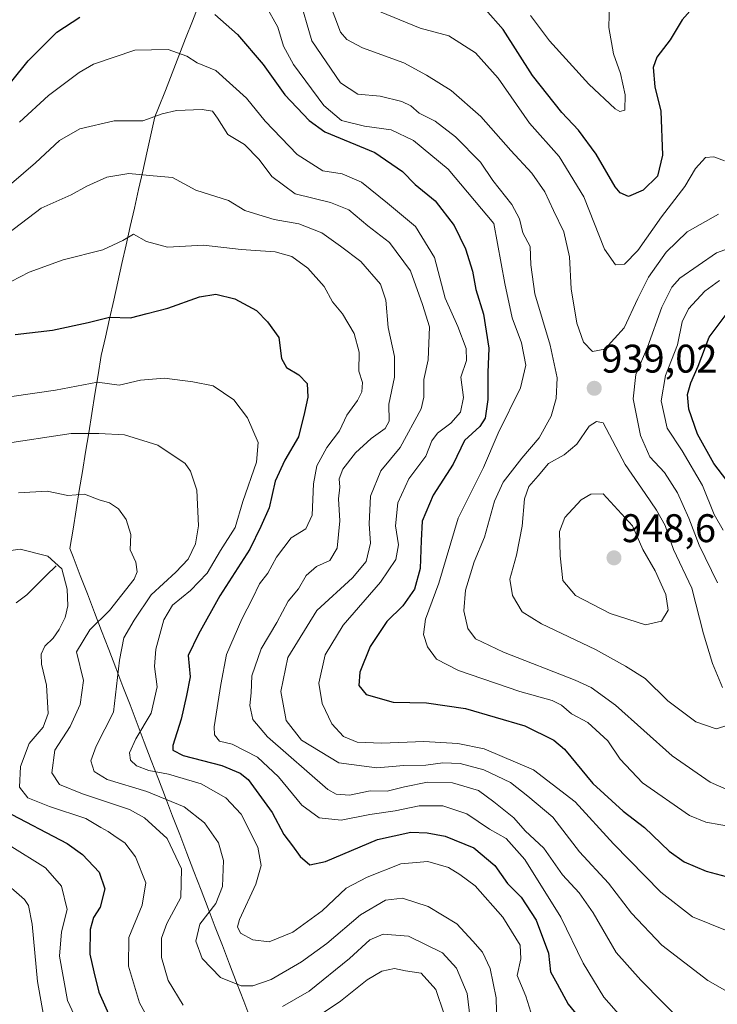
# Model space of a CAD drawing. Units: metres. Extents: x 651642 to 655101, y 4737040 to 4739429.
# Drawn here: x 652474 to 652649, y 4737799 to 4738046 of the extents above; entities that cross this region are included whole.
import ezdxf
from ezdxf.enums import TextEntityAlignment as Align

# ---------------------------------------------------------------- set-up
doc = ezdxf.new("R2010")
doc.units = ezdxf.units.M
doc.header["$MEASUREMENT"] = 0
for name, color, linetype, lineweight in [('Carátula', 7, 'Continuous', 5), ('Corriente natural lineal', 142, 'Continuous', 13), ('Curva de nivel maestra', 36, 'Continuous', 30), ('Curva de nivel normal', 36, 'Continuous', 0), ('Entidad de ámbito territorial', 19, 'Continuous', 0), ('Entidad de ámbito territorial CxS', 92, 'Continuous', 0), ('Municipio', 9, 'Continuous', 13), ('Municipio CxS', 142, 'Continuous', 0), ('Punto de cota en terreno', 7, 'Continuous', 0), ('Rótulo de punto de cota en terreno', 19, 'Continuous', 0)]:
    doc.layers.add(name, color=color, linetype=linetype, lineweight=lineweight)
doc.styles.add('Arial', font='txt', dxfattribs={"height": 0.2})

# ---------------------------------------------------------------- blocks, each defined once
blk = doc.blocks.new('*U182')
at = {"layer": 'Curva de nivel normal', "color": 36, "linetype": 'Continuous', "lineweight": 0}
blk.add_polyline3d([(652473.86, 4738020.27, 920), (652481.08, 4738027, 920), (652488.84, 4738032.75, 920), (652492.43, 4738034.79, 920), (652502.77, 4738038.32, 920), (652511.11, 4738038.51, 920), (652515.79, 4738036.85, 920), (652518.43, 4738035.12, 920), (652523.09, 4738033.2, 920), (652530.76, 4738026.26, 920), (652535.44, 4738020.49, 920), (652543.5, 4738012.14, 920), (652549.91, 4738008.06, 920), (652554.8, 4738007.31, 920), (652559.64, 4738005.22, 920), (652566.21, 4737999.99, 920), (652573.2, 4737994.12, 920), (652577.93, 4737986.34, 920), (652580.68, 4737976.11, 920), (652583.83, 4737968.99, 920), (652585.88, 4737963.52, 920), (652585.96, 4737960.46, 920), (652584.6, 4737956.34, 920), (652585.28, 4737951.22, 920), (652584.49, 4737947.56, 920), (652582.1, 4737944.78, 920), (652578.69, 4737942.24, 920), (652577.32, 4737940.35, 920), (652575.81, 4737936.5, 920), (652571.56, 4737930.83, 920), (652568.73, 4737924.83, 920), (652568.14, 4737919.02, 920), (652568.9, 4737914.28, 920), (652568.24, 4737910.63, 920), (652564.4, 4737904.92, 920), (652555.06, 4737894.15, 920), (652550.57, 4737886.68, 920), (652548.98, 4737879.55, 920), (652549.75, 4737874.51, 920), (652552.19, 4737869.37, 920), (652555.17, 4737866.22, 920), (652558.52, 4737864.79, 920), (652564.72, 4737864.49, 920), (652575.33, 4737864.92, 920), (652583.86, 4737864.42, 920), (652590.46, 4737863.15, 920), (652602.8, 4737857.88, 920), (652607.46, 4737854.21, 920), (652613.3, 4737849.86, 920), (652622.85, 4737839.28, 920), (652634.74, 4737827.18, 920), (652642.71, 4737820.98, 920), (652651.4, 4737817.48, 920)], dxfattribs=at)
blk = doc.blocks.new('*U184')
at = {"layer": 'Curva de nivel normal', "color": 36, "linetype": 'Continuous', "lineweight": 0}
blk.add_polyline3d([(652650.76, 4738010.57, 945), (652648.08, 4738011.62, 945), (652645.94, 4738011.37, 945), (652643.44, 4738008.66, 945), (652640.8, 4738004.16, 945), (652634.93, 4737996.5, 945), (652628.96, 4737988.06, 945), (652625.61, 4737984.64, 945), (652623.41, 4737984.48, 945), (652620.63, 4737988.46, 945), (652615.45, 4738001.56, 945), (652609.21, 4738011.7, 945), (652601.82, 4738020.05, 945), (652593.9, 4738031.29, 945), (652588.28, 4738037.67, 945), (652581.54, 4738041.95, 945), (652574.38, 4738043.83, 945), (652562.73, 4738048.65, 945)], dxfattribs=at)
blk = doc.blocks.new('*U189')
at = {"layer": 'Curva de nivel normal', "color": 36, "linetype": 'Continuous', "lineweight": 0}
blk.add_polyline3d([(652649.24, 4737997.17, 940), (652641.39, 4737992.81, 940), (652636.1, 4737987.65, 940), (652631.68, 4737981.37, 940), (652628.96, 4737976.07, 940), (652625.59, 4737968.71, 940), (652620.67, 4737963.37, 940), (652617.62, 4737962.76, 940), (652615.39, 4737965.08, 940), (652613.72, 4737969.83, 940), (652612.25, 4737978.5, 940), (652611.85, 4737986.52, 940), (652610.44, 4737992.74, 940), (652607.79, 4737998.12, 940), (652605.61, 4738002.83, 940), (652602.36, 4738007.47, 940), (652597.08, 4738013.14, 940), (652589.6, 4738021.66, 940), (652582.16, 4738028.22, 940), (652575.97, 4738032.04, 940), (652570.31, 4738035.15, 940), (652559.92, 4738038.88, 940), (652555.94, 4738041, 940), (652554.36, 4738042.82, 940), (652550.38, 4738053.52, 940)], dxfattribs=at)
blk = doc.blocks.new('*U191')
at = {"layer": 'Curva de nivel normal', "color": 36, "linetype": 'Continuous', "lineweight": 0}
blk.add_polyline3d([(652621.84, 4738050.36, 955), (652621.72, 4738043.99, 955), (652622.92, 4738037.38, 955), (652624.66, 4738032.49, 955), (652625.8, 4738027.11, 955), (652625.71, 4738023.3, 955), (652624.43, 4738022.94, 955), (652623.26, 4738023.61, 955), (652616.72, 4738029.78, 955), (652606.86, 4738040.68, 955), (652602.06, 4738047.06, 955)], dxfattribs=at)
blk = doc.blocks.new('*U193')
at = {"layer": 'Curva de nivel normal', "color": 36, "linetype": 'Continuous', "lineweight": 0}
blk.add_polyline3d([(652468.1, 4738001.83, 915), (652477.86, 4738010.05, 915), (652483.9, 4738015.69, 915), (652488.93, 4738018.63, 915), (652497.56, 4738020.61, 915), (652504.79, 4738020.58, 915), (652509.61, 4738022.35, 915), (652513.22, 4738023.23, 915), (652519.64, 4738023.45, 915), (652522.29, 4738023.02, 915), (652523.53, 4738021.26, 915), (652526.1, 4738017.17, 915), (652530.26, 4738014.66, 915), (652533.96, 4738010.94, 915), (652537.12, 4738006.66, 915), (652543.04, 4738002.3, 915), (652551.86, 4738000.1, 915), (652556.46, 4737998.27, 915), (652561.23, 4737994.24, 915), (652566.68, 4737990.09, 915), (652571.97, 4737982.96, 915), (652574.95, 4737974.51, 915), (652576.67, 4737968.98, 915), (652576.41, 4737960.63, 915), (652575.31, 4737955.7, 915), (652575.28, 4737951.3, 915), (652574.58, 4737948.37, 915), (652569.39, 4737938.7, 915), (652564.48, 4737932.83, 915), (652561.92, 4737926.5, 915), (652561.55, 4737919.5, 915), (652561.88, 4737914.65, 915), (652560.83, 4737910.1, 915), (652557.37, 4737905.98, 915), (652548.46, 4737897.84, 915), (652541.2, 4737885.99, 915), (652539.38, 4737877.46, 915), (652540.77, 4737870.18, 915), (652544.63, 4737865.3, 915), (652553.95, 4737859.59, 915), (652563.47, 4737858.35, 915), (652570.28, 4737858.92, 915), (652575.78, 4737859.03, 915), (652580.08, 4737859.64, 915), (652584.42, 4737859.47, 915), (652590.38, 4737857.88, 915), (652597.03, 4737854.68, 915), (652601.4, 4737851.21, 915), (652607.62, 4737845.94, 915), (652614.38, 4737837.28, 915), (652621.6, 4737829.46, 915), (652627.39, 4737821.92, 915), (652634.98, 4737813.89, 915), (652646.56, 4737805.02, 915), (652653.15, 4737801.21, 915)], dxfattribs=at)
blk = doc.blocks.new('*U197')
at = {"layer": 'Curva de nivel normal', "color": 36, "linetype": 'Continuous', "lineweight": 0}
for points in [[(652654.96, 4737989.72, 935), (652648.74, 4737987.5, 935), (652639.54, 4737981.16, 935), (652637.53, 4737978.92, 935), (652635, 4737973.84, 935), (652631.43, 4737963.83, 935), (652628.51, 4737957.03, 935), (652627.84, 4737950.91, 935), (652629.64, 4737941.71, 935), (652631.97, 4737936.38, 935), (652635.66, 4737932.4, 935), (652638.9, 4737927.32, 935), (652641.8, 4737920.96, 935), (652644.35, 4737914.16, 935), (652648.99, 4737904.75, 935)], [(652651.34, 4737852.91, 935), (652647.18, 4737854.74, 935), (652637.64, 4737861.32, 935), (652623.4, 4737874.03, 935), (652617.3, 4737878.51, 935), (652613.28, 4737880.36, 935), (652595.29, 4737887.37, 935), (652588.28, 4737890.66, 935), (652586.33, 4737893.3, 935), (652585.34, 4737897.72, 935), (652585.77, 4737902.88, 935), (652587.91, 4737910.05, 935), (652590.5, 4737916.16, 935), (652593.04, 4737925.22, 935), (652595.17, 4737929.99, 935), (652599.88, 4737936.04, 935), (652604.27, 4737941.12, 935), (652607.22, 4737946.5, 935), (652608.51, 4737950.98, 935), (652608.74, 4737956.12, 935), (652607.02, 4737964.35, 935), (652603.12, 4737977.26, 935), (652602.1, 4737984.5, 935), (652602, 4737989.08, 935), (652600.1, 4737992.51, 935), (652599.32, 4737996.02, 935), (652597.4, 4737999.66, 935), (652592.62, 4738005.65, 935), (652589.51, 4738010.24, 935), (652583.24, 4738016.63, 935), (652578.1, 4738020.49, 935), (652574.11, 4738022.51, 935), (652571.99, 4738024.38, 935), (652569.75, 4738025.48, 935), (652564.32, 4738026.76, 935), (652558.71, 4738027.26, 935), (652554.38, 4738030.15, 935), (652547.22, 4738040.7, 935), (652543.94, 4738051.98, 935)]]:
    blk.add_polyline3d(points, dxfattribs=at)
blk = doc.blocks.new('*U201')
at = {"layer": 'Curva de nivel normal', "color": 36, "linetype": 'Continuous', "lineweight": 0}
blk.add_polyline3d([(652471.89, 4737951.5, 895), (652482.88, 4737953.02, 895), (652493.42, 4737955.07, 895), (652498.8, 4737954.35, 895), (652504.18, 4737955.53, 895), (652510.19, 4737956.08, 895), (652517.36, 4737955.14, 895), (652522.42, 4737954.14, 895), (652527.58, 4737950.65, 895), (652531.08, 4737946.14, 895), (652533.68, 4737939.93, 895), (652533.3, 4737935.04, 895), (652529.87, 4737925.17, 895), (652527.97, 4737918.66, 895), (652524.27, 4737912.83, 895), (652520.94, 4737907.16, 895), (652516.76, 4737902.83, 895), (652512.19, 4737899.16, 895), (652510.08, 4737895.5, 895), (652508.03, 4737888.07, 895), (652507.73, 4737883.77, 895), (652508.37, 4737878.63, 895), (652506.83, 4737872.07, 895), (652503.05, 4737865.58, 895), (652501.46, 4737862.14, 895), (652501.65, 4737860.25, 895), (652503.2, 4737858.84, 895), (652506.27, 4737857.64, 895), (652511.25, 4737856.72, 895), (652519.44, 4737854.34, 895), (652525.63, 4737850.79, 895), (652529.42, 4737846.75, 895), (652533.66, 4737838.41, 895), (652534.46, 4737833.86, 895), (652533.15, 4737829.15, 895), (652529.04, 4737820.31, 895), (652528.54, 4737818.51, 895), (652529.25, 4737816.84, 895), (652532.37, 4737815.2, 895), (652536.46, 4737814.68, 895), (652542.42, 4737817.14, 895), (652549.76, 4737822.5, 895), (652555.76, 4737828.18, 895), (652561.09, 4737830.91, 895), (652569.48, 4737834.27, 895), (652576.33, 4737834.85, 895), (652581.48, 4737833.31, 895), (652584.29, 4737831.6, 895), (652588.2, 4737828.73, 895), (652595.15, 4737820.9, 895), (652599.46, 4737813.89, 895), (652599.64, 4737810.47, 895), (652598.71, 4737806.25, 895), (652600.92, 4737801.11, 895), (652602.11, 4737797.04, 895)], dxfattribs=at)
blk = doc.blocks.new('*U206')
at = {"layer": 'Curva de nivel normal', "color": 36, "linetype": 'Continuous', "lineweight": 0}
blk.add_polyline3d([(652469.12, 4737939.52, 890), (652486.76, 4737942.21, 890), (652493.75, 4737942.16, 890), (652500.14, 4737941.86, 890), (652508.51, 4737939.24, 890), (652515.36, 4737934.65, 890), (652516.77, 4737932.77, 890), (652518.35, 4737927.97, 890), (652518.75, 4737919.01, 890), (652518.02, 4737914.54, 890), (652516.12, 4737910.68, 890), (652513.1, 4737907.39, 890), (652506.83, 4737901.77, 890), (652502.64, 4737895.35, 890), (652500.05, 4737890.96, 890), (652498.93, 4737885.34, 890), (652497.43, 4737872.31, 890), (652493.04, 4737863.78, 890), (652491.71, 4737860.13, 890), (652492.53, 4737857.42, 890), (652495.82, 4737855.45, 890), (652505.76, 4737852.44, 890), (652515.12, 4737848.56, 890), (652520.22, 4737844.57, 890), (652523.76, 4737839.51, 890), (652525, 4737835.08, 890), (652524.78, 4737828.58, 890), (652523.08, 4737824.31, 890), (652519.09, 4737819.17, 890), (652518.11, 4737814.84, 890), (652519.65, 4737810.55, 890), (652524.24, 4737805.76, 890), (652529.42, 4737803.69, 890), (652532.42, 4737803.64, 890), (652536.97, 4737805.3, 890), (652544.6, 4737809.72, 890), (652550.97, 4737814.32, 890), (652559.42, 4737821.48, 890), (652565.63, 4737825.19, 890), (652569.92, 4737825.68, 890), (652576.35, 4737823.58, 890), (652583.58, 4737819.2, 890), (652587.57, 4737814.91, 890), (652590, 4737812.15, 890), (652591.94, 4737808.06, 890), (652593.47, 4737800.69, 890), (652593.61, 4737793.71, 890)], dxfattribs=at)
blk = doc.blocks.new('*U209')
at = {"layer": 'Curva de nivel normal', "color": 36, "linetype": 'Continuous', "lineweight": 0}
blk.add_polyline3d([(652469.12, 4737830.49, 865), (652475.09, 4737825.31, 865), (652476.09, 4737823.83, 865), (652477.03, 4737819.1, 865), (652478.32, 4737804.73, 865), (652480.24, 4737793.99, 865)], dxfattribs=at)
blk = doc.blocks.new('*U214')
at = {"layer": 'Curva de nivel normal', "color": 36, "linetype": 'Continuous', "lineweight": 0}
blk.add_polyline3d([(652471.25, 4737838.93, 870), (652480.33, 4737833.26, 870), (652484.39, 4737828.67, 870), (652485.81, 4737822.84, 870), (652484.37, 4737817.19, 870), (652483.85, 4737811.14, 870), (652485.88, 4737800.03, 870), (652490.32, 4737790.47, 870)], dxfattribs=at)
blk = doc.blocks.new('*U219')
at = {"layer": 'Curva de nivel normal', "color": 36, "linetype": 'Continuous', "lineweight": 0}
for points in [[(652473.62, 4737927.35, 885), (652480.76, 4737927.7, 885), (652485.99, 4737926.67, 885), (652490.1, 4737926.95, 885), (652493.81, 4737925.59, 885), (652496.38, 4737924.84, 885), (652498.67, 4737923.32, 885), (652500.58, 4737920.61, 885), (652501.78, 4737916.83, 885), (652501.61, 4737913.01, 885), (652502.98, 4737909.89, 885), (652503.36, 4737907.51, 885), (652502.63, 4737905.63, 885), (652496.4, 4737897.8, 885), (652491.44, 4737892.94, 885), (652488.1, 4737887.45, 885), (652489.88, 4737880.28, 885), (652489.02, 4737874.26, 885), (652486.57, 4737868.69, 885), (652482.68, 4737862.76, 885), (652481.97, 4737857.08, 885), (652483.87, 4737854.14, 885), (652489.64, 4737851.82, 885), (652501.43, 4737847.93, 885), (652505.19, 4737845.79, 885), (652510.9, 4737840.66, 885), (652514.48, 4737832.98, 885), (652514.28, 4737825.84, 885), (652510.82, 4737819.34, 885), (652509.46, 4737815.63, 885), (652509.45, 4737810.8, 885), (652511.15, 4737805.04, 885), (652514.94, 4737798.82, 885)], [(652539.84, 4737798.48, 885), (652546.52, 4737802.3, 885), (652556.62, 4737810.52, 885), (652561.76, 4737815.24, 885), (652565.12, 4737816.64, 885), (652571.43, 4737816.12, 885), (652580.01, 4737811.96, 885), (652583.49, 4737808.11, 885), (652586.13, 4737801.76, 885), (652587.34, 4737791.97, 885)]]:
    blk.add_polyline3d(points, dxfattribs=at)
blk = doc.blocks.new('*U220')
at = {"layer": 'Curva de nivel normal', "color": 36, "linetype": 'Continuous', "lineweight": 0}
blk.add_polyline3d([(652469.06, 4737990.97, 910), (652479.29, 4737998.7, 910), (652486.81, 4738002.06, 910), (652490.73, 4738004.24, 910), (652495.77, 4738006.51, 910), (652501.27, 4738007.36, 910), (652507.35, 4738006.82, 910), (652512.22, 4738006.41, 910), (652518.06, 4738003.23, 910), (652526.26, 4738000.63, 910), (652530.34, 4737998.08, 910), (652533.92, 4737997, 910), (652537.74, 4737995.89, 910), (652543.9, 4737994.76, 910), (652549.73, 4737992.5, 910), (652554.4, 4737989.14, 910), (652559.49, 4737985.36, 910), (652564.39, 4737979.66, 910), (652565.77, 4737975.66, 910), (652566.34, 4737968.79, 910), (652567.94, 4737961.54, 910), (652567.94, 4737956.32, 910), (652566.52, 4737949.54, 910), (652566.57, 4737945.3, 910), (652565.55, 4737943.44, 910), (652562.09, 4737940.98, 910), (652558.15, 4737937.32, 910), (652554.96, 4737933.27, 910), (652554.06, 4737930.83, 910), (652554.17, 4737928.74, 910), (652553.86, 4737925.8, 910), (652554.23, 4737920.32, 910), (652553.51, 4737913.4, 910), (652551.68, 4737910.36, 910), (652548.33, 4737908.85, 910), (652545.73, 4737906.55, 910), (652543.85, 4737903.25, 910), (652541.27, 4737900.18, 910), (652538.41, 4737894.76, 910), (652534.47, 4737888.23, 910), (652532.15, 4737881.45, 910), (652531.96, 4737877.12, 910), (652531.6, 4737874.01, 910), (652532.38, 4737870.46, 910), (652536.09, 4737866.12, 910), (652551.2, 4737852.88, 910), (652553.28, 4737851.75, 910), (652556.65, 4737851.51, 910), (652561.81, 4737852.54, 910), (652566.09, 4737852.48, 910), (652570.45, 4737853.62, 910), (652576.23, 4737854.78, 910), (652582.49, 4737854.57, 910), (652588.98, 4737852.63, 910), (652592.83, 4737849.84, 910), (652597.84, 4737845.82, 910), (652600.75, 4737842.58, 910), (652605.4, 4737838.17, 910), (652610.12, 4737831.51, 910), (652614.26, 4737826.99, 910), (652617.76, 4737822.01, 910), (652623.59, 4737812, 910), (652629.75, 4737805.08, 910), (652640.81, 4737793.91, 910)], dxfattribs=at)
blk = doc.blocks.new('*U223')
at = {"layer": 'Curva de nivel normal', "color": 36, "linetype": 'Continuous', "lineweight": 0}
for points in [[(652535.52, 4738049.59, 930), (652538.69, 4738044.08, 930), (652540.07, 4738039.31, 930), (652542.61, 4738034.72, 930), (652550.21, 4738024.43, 930), (652554.66, 4738020.68, 930), (652560.37, 4738019.27, 930), (652567.13, 4738018.32, 930), (652572.7, 4738015.71, 930), (652581.37, 4738008.46, 930), (652592.82, 4737994.83, 930), (652595.6, 4737979.83, 930), (652597.46, 4737971.18, 930), (652599.82, 4737964.9, 930), (652600.85, 4737959.3, 930), (652599.51, 4737953.64, 930), (652593.92, 4737942.28, 930), (652590.24, 4737933.7, 930), (652583.94, 4737920.99, 930), (652579.08, 4737904.7, 930), (652575.7, 4737895.66, 930), (652575.21, 4737891.8, 930), (652576.25, 4737888.66, 930), (652578.5, 4737885.58, 930), (652583.98, 4737882.73, 930), (652599.38, 4737877.47, 930), (652607.47, 4737875.22, 930), (652609.87, 4737874.09, 930), (652612.36, 4737871.92, 930), (652616.44, 4737869.7, 930), (652621.49, 4737865.14, 930), (652624.54, 4737860.54, 930), (652630.19, 4737854.59, 930), (652641.96, 4737846.38, 930), (652646.09, 4737844.71, 930), (652653.6, 4737843.36, 930)], [(652650.36, 4737917.95, 930), (652648.14, 4737921.9, 930), (652645.19, 4737929.18, 930), (652640.09, 4737937.83, 930), (652636.32, 4737943.5, 930), (652634.85, 4737950.4, 930), (652635.97, 4737956.76, 930), (652638.91, 4737964.4, 930), (652640.13, 4737970.16, 930), (652641.68, 4737973.44, 930), (652645.83, 4737977.92, 930), (652649.49, 4737980.56, 930)]]:
    blk.add_polyline3d(points, dxfattribs=at)
blk = doc.blocks.new('*U227')
at = {"layer": 'Curva de nivel normal', "color": 36, "linetype": 'Continuous', "lineweight": 0}
blk.add_polyline3d([(652469.46, 4737979.17, 905), (652476.28, 4737982.68, 905), (652484.77, 4737985.74, 905), (652494.77, 4737988.29, 905), (652499.8, 4737990.61, 905), (652502.46, 4737992.15, 905), (652505.71, 4737990.36, 905), (652510.99, 4737988.94, 905), (652519.97, 4737989.41, 905), (652529.45, 4737988.38, 905), (652537.96, 4737987.72, 905), (652542.16, 4737986.55, 905), (652546.19, 4737983.68, 905), (652550.26, 4737979.05, 905), (652552.33, 4737975.18, 905), (652554.84, 4737972.19, 905), (652557.82, 4737967.25, 905), (652559.04, 4737962.6, 905), (652558.98, 4737957.84, 905), (652559.87, 4737954.95, 905), (652559.76, 4737952.67, 905), (652558.61, 4737950.45, 905), (652555.97, 4737946.83, 905), (652554.12, 4737942.83, 905), (652550.94, 4737938.65, 905), (652548.42, 4737934.1, 905), (652547.58, 4737929.56, 905), (652547.31, 4737921.71, 905), (652545.66, 4737918.3, 905), (652542.01, 4737916.05, 905), (652538.34, 4737911.16, 905), (652536.15, 4737907.16, 905), (652534.07, 4737904.5, 905), (652532.33, 4737900.83, 905), (652529.58, 4737895.64, 905), (652525.76, 4737886.73, 905), (652524.34, 4737879.27, 905), (652522.69, 4737868.65, 905), (652522.79, 4737866.58, 905), (652523.98, 4737865.06, 905), (652527.2, 4737864.31, 905), (652533.51, 4737861.01, 905), (652538.82, 4737856.05, 905), (652544.64, 4737849, 905), (652549.05, 4737845.78, 905), (652554.54, 4737845.23, 905), (652561.76, 4737846.64, 905), (652568.09, 4737847.54, 905), (652574.09, 4737848.82, 905), (652580.09, 4737848.84, 905), (652586.09, 4737846.8, 905), (652591.75, 4737842.96, 905), (652595.92, 4737840.6, 905), (652600.62, 4737835.37, 905), (652609.68, 4737820.92, 905), (652615.23, 4737809.32, 905), (652620.48, 4737800.84, 905), (652627.94, 4737792.38, 905)], dxfattribs=at)
blk = doc.blocks.new('*U235')
at = {"layer": 'Curva de nivel maestra', "color": 36, "linetype": 'Continuous', "lineweight": 30}
for points in [[(652471.88, 4738030.58, 925), (652476.01, 4738035.62, 925), (652483.16, 4738042.84, 925), (652489, 4738046.58, 925)], [(652522.87, 4738047.27, 925), (652528.5, 4738042.23, 925), (652535.01, 4738034.74, 925), (652540.37, 4738027.1, 925), (652546.48, 4738020.66, 925), (652550.42, 4738017.82, 925), (652562.97, 4738012.7, 925), (652569.92, 4738007.93, 925), (652573.13, 4738004.62, 925), (652578.17, 4738000.51, 925), (652582.91, 4737994.32, 925), (652585.76, 4737988.5, 925), (652587.48, 4737982.88, 925), (652588.3, 4737978.32, 925), (652590.23, 4737972.11, 925), (652591.57, 4737963.59, 925), (652591.38, 4737957.45, 925), (652591.35, 4737950.76, 925), (652590.68, 4737946.01, 925), (652589.31, 4737943.92, 925), (652585.5, 4737940.42, 925), (652582.67, 4737934.5, 925), (652577.62, 4737926.7, 925), (652574.84, 4737920.19, 925), (652574.63, 4737915.37, 925), (652574.4, 4737908.35, 925), (652572.95, 4737903.16, 925), (652570.02, 4737898.98, 925), (652566.02, 4737895.08, 925), (652561.86, 4737888.76, 925), (652559.27, 4737882.32, 925), (652558.94, 4737878.96, 925), (652560.79, 4737876.74, 925), (652567.62, 4737874.8, 925), (652575.99, 4737874.64, 925), (652585.77, 4737873.24, 925), (652600.63, 4737868.89, 925), (652607.89, 4737865.26, 925), (652610.59, 4737863, 925), (652617.69, 4737854.4, 925), (652625.28, 4737847.47, 925), (652630.69, 4737843.34, 925), (652636.81, 4737837.48, 925), (652640.61, 4737834.73, 925), (652646.14, 4737832.43, 925), (652653.68, 4737830.46, 925)], [(652652.39, 4737929.01, 925), (652648.08, 4737934.66, 925), (652643.93, 4737941.99, 925), (652641.78, 4737948.27, 925), (652641.45, 4737951.96, 925), (652642.28, 4737954.92, 925), (652644.13, 4737959.05, 925), (652646.87, 4737966.38, 925), (652651.16, 4737972, 925)]]:
    blk.add_polyline3d(points, dxfattribs=at)
blk = doc.blocks.new('*U238')
at = {"layer": 'Curva de nivel maestra', "color": 36, "linetype": 'Continuous', "lineweight": 30}
blk.add_polyline3d([(652470.18, 4737847.53, 875), (652485.8, 4737839.38, 875), (652489.65, 4737836.63, 875), (652493.82, 4737832.22, 875), (652495.23, 4737827.96, 875), (652494.08, 4737823.42, 875), (652492.4, 4737820.84, 875), (652491.59, 4737817.84, 875), (652491.49, 4737811.6, 875), (652492.5, 4737807.2, 875), (652493.77, 4737802.1, 875), (652497.61, 4737793.51, 875)], dxfattribs=at)
blk = doc.blocks.new('*U239')
at = {"layer": 'Curva de nivel maestra', "color": 36, "linetype": 'Continuous', "lineweight": 30}
blk.add_polyline3d([(652472.77, 4737967, 900), (652482.1, 4737968.09, 900), (652491.1, 4737970.06, 900), (652496.43, 4737971.37, 900), (652501.72, 4737971.16, 900), (652505.89, 4737972.29, 900), (652511.09, 4737973.62, 900), (652519, 4737976.44, 900), (652523.06, 4737977.14, 900), (652527.89, 4737975.97, 900), (652533.28, 4737973.06, 900), (652536.06, 4737970.23, 900), (652538.88, 4737966.31, 900), (652539.58, 4737961.04, 900), (652540.8, 4737958.73, 900), (652543.9, 4737956.94, 900), (652545.99, 4737954.73, 900), (652546.21, 4737951.28, 900), (652545.34, 4737947.42, 900), (652543.85, 4737941.32, 900), (652540.42, 4737935.47, 900), (652537.97, 4737930.23, 900), (652536.51, 4737923.51, 900), (652534.38, 4737918.88, 900), (652531.62, 4737913.18, 900), (652524.1, 4737901.5, 900), (652518.72, 4737891.83, 900), (652516.13, 4737886.5, 900), (652516.63, 4737881.17, 900), (652515.75, 4737876.51, 900), (652514.36, 4737870.51, 900), (652512.34, 4737863.98, 900), (652512.34, 4737862.79, 900), (652514.91, 4737861.4, 900), (652524.6, 4737858.9, 900), (652529.24, 4737857.04, 900), (652531.19, 4737855.39, 900), (652537.2, 4737847.17, 900), (652540.14, 4737841.6, 900), (652542.3, 4737838.75, 900), (652544.28, 4737836.1, 900), (652546.65, 4737834.05, 900), (652550.65, 4737834.87, 900), (652563.66, 4737840.36, 900), (652571.99, 4737842.21, 900), (652576.09, 4737842.08, 900), (652580.65, 4737841.23, 900), (652587.86, 4737838.28, 900), (652593.1, 4737833.85, 900), (652596.28, 4737829.36, 900), (652599.7, 4737825.88, 900), (652603.49, 4737820.1, 900), (652606.56, 4737811.84, 900), (652607.05, 4737807.17, 900), (652608.76, 4737804.17, 900), (652611.48, 4737799.09, 900), (652615.7, 4737793.94, 900)], dxfattribs=at)
blk = doc.blocks.new('*U253')
at = {"layer": 'Curva de nivel maestra', "color": 36, "linetype": 'Continuous', "lineweight": 30}
blk.add_polyline3d([(652642.73, 4738048.88, 950), (652640.12, 4738045.95, 950), (652637.1, 4738040.96, 950), (652633.79, 4738036.56, 950), (652632.8, 4738034, 950), (652633.25, 4738029.15, 950), (652634.76, 4738023.03, 950), (652635.14, 4738011.99, 950), (652633.89, 4738006.7, 950), (652630.35, 4738003.21, 950), (652626.62, 4738001.65, 950), (652624.53, 4738002.54, 950), (652623.32, 4738004.05, 950), (652618.5, 4738012.26, 950), (652614.1, 4738018.3, 950), (652609.9, 4738022.66, 950), (652602.58, 4738031.97, 950), (652595.2, 4738043.51, 950), (652590.8, 4738048.53, 950)], dxfattribs=at)
blk = doc.blocks.new('5PATER')
at = {"layer": 'Carátula', "linetype": 'Continuous', "lineweight": 5}
h = blk.add_hatch(color=250, dxfattribs=at)
edge = h.paths.add_edge_path()
edge.add_ellipse((0, 0.01), major_axis=(-1.33, -1.34), ratio=0.999422, start_angle=0, end_angle=360)

msp = doc.modelspace()

# ---------------------------------------------------------------- linework, layer by layer
at = {"layer": 'Corriente natural lineal', "color": 142, "linetype": 'Continuous', "lineweight": 13}
msp.add_polyline3d([(652483, 4737909, 879.65), (652480.54, 4737906.58, 878.8), (652478.09, 4737904.17, 877.84), (652475.63, 4737901.75, 876.87), (652472.97, 4737899.71, 876.19)], dxfattribs=at)
at = {"layer": 'Curva de nivel normal', "color": 36, "linetype": 'Continuous', "lineweight": 0}
for points in [[(652650.23, 4737878.47, 940), (652647.71, 4737884.52, 940), (652645.43, 4737891.94, 940), (652642.56, 4737903.41, 940), (652637.92, 4737913.12, 940), (652635.83, 4737919.14, 940), (652633.68, 4737922.95, 940), (652630.86, 4737927.16, 940), (652625.81, 4737934.4, 940), (652620.26, 4737944.83, 940), (652618.58, 4737945.24, 940), (652616.79, 4737944.03, 940), (652613.72, 4737939.5, 940), (652610.51, 4737936.86, 940), (652606.55, 4737934.69, 940), (652603.96, 4737931.54, 940), (652601.63, 4737928.92, 940), (652600.54, 4737925.83, 940), (652599.97, 4737918.94, 940), (652598.57, 4737911.64, 940), (652596.91, 4737905.65, 940), (652597.5, 4737901.58, 940), (652599.96, 4737897.49, 940), (652604.84, 4737894.44, 940), (652618.38, 4737888.04, 940), (652625.92, 4737883.82, 940), (652630.8, 4737880.73, 940), (652636.51, 4737875.18, 940), (652643.55, 4737869.9, 940), (652648.64, 4737868.11, 940)], [(652630.9, 4737894.24, 945), (652634.91, 4737895.1, 945), (652636.62, 4737897.88, 945), (652636.04, 4737901.8, 945), (652633.3, 4737907.74, 945), (652630.26, 4737913.06, 945), (652627.62, 4737919.04, 945), (652620.3, 4737927.04, 945), (652617.17, 4737926.96, 945), (652614.75, 4737925.54, 945), (652610.68, 4737921.09, 945), (652609.34, 4737917.6, 945), (652609.48, 4737911.5, 945), (652610.18, 4737905.36, 945), (652613.36, 4737901.6, 945), (652622.03, 4737897.07, 945), (652630.9, 4737894.24, 945)], [(652467.52, 4737912.24, 880), (652474, 4737913.18, 880), (652480.98, 4737911.44, 880), (652484.48, 4737908.28, 880), (652485.82, 4737903.12, 880), (652485.92, 4737898.98, 880), (652485.29, 4737896.08, 880), (652483.82, 4737893.06, 880), (652482.24, 4737890.83, 880), (652480.2, 4737888.83, 880), (652479.24, 4737886.84, 880), (652479.31, 4737884.31, 880), (652480.63, 4737879.04, 880), (652481.04, 4737871.97, 880), (652479.76, 4737868.51, 880), (652476.23, 4737864.47, 880), (652474.1, 4737858.68, 880), (652473.8, 4737853.47, 880), (652475.89, 4737850.85, 880), (652481.33, 4737848.66, 880), (652490.47, 4737845.6, 880), (652494.25, 4737843.39, 880), (652496.12, 4737842.39, 880), (652498.05, 4737840.92, 880), (652500.22, 4737839.51, 880), (652502.97, 4737836.01, 880), (652505.51, 4737829.51, 880), (652504.57, 4737823.89, 880), (652501.26, 4737815.82, 880), (652501.17, 4737808.64, 880), (652503.94, 4737799.39, 880), (652508.02, 4737791.93, 880)], [(652648.64, 4737868.11, 940), (652651.63, 4737869.02, 940)], [(652549.99, 4737796.94, 880), (652554.37, 4737799.79, 880), (652561.08, 4737805.14, 880), (652564.78, 4737807.32, 880), (652567.97, 4737808, 880), (652570.68, 4737807.43, 880), (652574.66, 4737806.84, 880), (652578.34, 4737802.76, 880), (652580.38, 4737796.53, 880)]]:
    msp.add_polyline3d(points, dxfattribs=at)
at = {"layer": 'Entidad de ámbito territorial', "color": 19, "linetype": 'Continuous', "lineweight": 0}
msp.add_polyline3d([(652518.91, 4738049.93, 925.26), (652517.22, 4738045.6, 923.36), (652515.52, 4738041.26, 921.43), (652513.82, 4738036.92, 919.5), (652512.12, 4738032.58, 917.84), (652510.43, 4738028.24, 916.3), (652508.73, 4738023.9, 915.46), (652507.82, 4738021.58, 914.91), (652506.81, 4738017.09, 913.59), (652505.8, 4738012.6, 911.76), (652504.76, 4738007.98, 910.11), (652503.71, 4738003.35, 908.77), (652502.67, 4737998.73, 907.22), (652501.63, 4737994.1, 905.4), (652500.59, 4737989.48, 904.2), (652499.54, 4737984.85, 903.49), (652498.5, 4737980.23, 902.38), (652497.46, 4737975.6, 900.92), (652496.42, 4737970.98, 899.49), (652495.37, 4737966.35, 898.36), (652494.33, 4737961.73, 897.21), (652493.55, 4737956.89, 895.5), (652492.76, 4737952.05, 893.58), (652491.98, 4737947.21, 891.76), (652491.19, 4737942.37, 889.85), (652490.41, 4737937.54, 888.06), (652489.63, 4737932.7, 886.44), (652488.84, 4737927.86, 885.11), (652488.06, 4737923.02, 883.84), (652487.27, 4737918.18, 882.34), (652486.49, 4737913.34, 881.03), (652487.29, 4737911.25, 881.03), (652489.07, 4737906.61, 881.03), (652490.86, 4737901.96, 881.69), (652492.64, 4737897.32, 883.51), (652494.42, 4737892.68, 886.55), (652496.21, 4737888.04, 888.4), (652497.99, 4737883.39, 889.39), (652499.77, 4737878.75, 890.83), (652501.56, 4737874.11, 891.7), (652503.34, 4737869.47, 893.86), (652505.13, 4737864.82, 896.1), (652506.91, 4737860.18, 896.24), (652508.69, 4737855.54, 893.42), (652510.48, 4737850.89, 889.97), (652512.26, 4737846.25, 887.76), (652514.04, 4737841.61, 886.3), (652515.83, 4737836.97, 886.08), (652517.61, 4737832.32, 886.49), (652519.39, 4737827.68, 887.16), (652521.18, 4737823.04, 889.56), (652522.96, 4737818.4, 892.46), (652524.74, 4737813.75, 892.43), (652526.53, 4737809.11, 891.62), (652528.31, 4737804.47, 890.14), (652530.1, 4737799.82, 887.89), (652531.88, 4737795.18, 885.14)], dxfattribs=at)
at = {"layer": 'Entidad de ámbito territorial CxS', "color": 92, "linetype": 'Continuous', "lineweight": 0}
msp.add_polyline3d([(652531.88, 4737795.18, 885.14), (652530.1, 4737799.82, 887.89), (652528.31, 4737804.47, 890.14), (652526.53, 4737809.11, 891.62), (652524.74, 4737813.75, 892.43), (652522.96, 4737818.4, 892.46), (652521.18, 4737823.04, 889.56), (652519.39, 4737827.68, 887.16), (652517.61, 4737832.32, 886.49), (652515.83, 4737836.97, 886.08), (652514.04, 4737841.61, 886.3), (652512.26, 4737846.25, 887.76), (652510.48, 4737850.89, 889.97), (652508.69, 4737855.54, 893.42), (652506.91, 4737860.18, 896.24), (652505.13, 4737864.82, 896.1), (652503.34, 4737869.47, 893.86), (652501.56, 4737874.11, 891.7), (652499.77, 4737878.75, 890.83), (652497.99, 4737883.39, 889.39), (652496.21, 4737888.04, 888.4), (652494.42, 4737892.68, 886.55), (652492.64, 4737897.32, 883.51), (652490.86, 4737901.96, 881.69), (652489.07, 4737906.61, 881.03), (652487.29, 4737911.25, 881.03), (652486.49, 4737913.34, 881.03), (652487.27, 4737918.18, 882.34), (652488.06, 4737923.02, 883.84), (652488.84, 4737927.86, 885.11), (652489.63, 4737932.7, 886.44), (652490.41, 4737937.54, 888.06), (652491.19, 4737942.37, 889.85), (652491.98, 4737947.21, 891.76), (652492.76, 4737952.05, 893.58), (652493.55, 4737956.89, 895.5), (652494.33, 4737961.73, 897.21), (652495.37, 4737966.35, 898.36), (652496.42, 4737970.98, 899.49), (652497.46, 4737975.6, 900.92), (652498.5, 4737980.23, 902.38), (652499.54, 4737984.85, 903.49), (652500.59, 4737989.48, 904.2), (652501.63, 4737994.1, 905.4), (652502.67, 4737998.73, 907.22), (652503.71, 4738003.35, 908.77), (652504.76, 4738007.98, 910.11), (652505.8, 4738012.6, 911.76), (652506.81, 4738017.09, 913.59), (652507.82, 4738021.58, 914.91), (652508.73, 4738023.9, 915.46), (652510.43, 4738028.24, 916.3), (652512.12, 4738032.58, 917.84), (652513.82, 4738036.92, 919.5), (652515.52, 4738041.26, 921.43), (652517.22, 4738045.6, 923.36), (652518.91, 4738049.93, 925.26)], dxfattribs=at)
at = {"layer": 'Municipio', "color": 9, "linetype": 'Continuous', "lineweight": 13}
msp.add_polyline3d([(652518.91, 4738049.93, 925.26), (652517.22, 4738045.6, 923.36), (652515.52, 4738041.26, 921.43), (652513.82, 4738036.92, 919.5), (652512.12, 4738032.58, 917.84), (652510.43, 4738028.24, 916.3), (652508.73, 4738023.9, 915.46), (652507.82, 4738021.58, 914.91), (652506.81, 4738017.09, 913.59), (652505.8, 4738012.6, 911.76), (652504.76, 4738007.98, 910.11), (652503.71, 4738003.35, 908.77), (652502.67, 4737998.73, 907.22), (652501.63, 4737994.1, 905.4), (652500.59, 4737989.48, 904.2), (652499.54, 4737984.85, 903.49), (652498.5, 4737980.23, 902.38), (652497.46, 4737975.6, 900.92), (652496.42, 4737970.98, 899.49), (652495.37, 4737966.35, 898.36), (652494.33, 4737961.73, 897.21), (652493.55, 4737956.89, 895.5), (652492.76, 4737952.05, 893.58), (652491.98, 4737947.21, 891.76), (652491.19, 4737942.37, 889.85), (652490.41, 4737937.54, 888.06), (652489.63, 4737932.7, 886.44), (652488.84, 4737927.86, 885.11), (652488.06, 4737923.02, 883.84), (652487.27, 4737918.18, 882.34), (652486.49, 4737913.34, 881.03), (652487.29, 4737911.25, 881.03), (652489.07, 4737906.61, 881.03), (652490.86, 4737901.96, 881.69), (652492.64, 4737897.32, 883.51), (652494.42, 4737892.68, 886.55), (652496.21, 4737888.04, 888.4), (652497.99, 4737883.39, 889.39), (652499.77, 4737878.75, 890.83), (652501.56, 4737874.11, 891.7), (652503.34, 4737869.47, 893.86), (652505.13, 4737864.82, 896.1), (652506.91, 4737860.18, 896.24), (652508.69, 4737855.54, 893.42), (652510.48, 4737850.89, 889.97), (652512.26, 4737846.25, 887.76), (652514.04, 4737841.61, 886.3), (652515.83, 4737836.97, 886.08), (652517.61, 4737832.32, 886.49), (652519.39, 4737827.68, 887.16), (652521.18, 4737823.04, 889.56), (652522.96, 4737818.4, 892.46), (652524.74, 4737813.75, 892.43), (652526.53, 4737809.11, 891.62), (652528.31, 4737804.47, 890.14), (652530.1, 4737799.82, 887.89), (652531.88, 4737795.18, 885.14)], dxfattribs=at)
msp.add_polyline3d([(652518.91, 4738049.93, 925.26), (652517.22, 4738045.6, 923.36), (652515.52, 4738041.26, 921.43), (652513.82, 4738036.92, 919.5), (652512.12, 4738032.58, 917.84), (652510.43, 4738028.24, 916.3), (652508.73, 4738023.9, 915.46), (652507.82, 4738021.58, 914.91), (652506.81, 4738017.09, 913.59), (652505.8, 4738012.6, 911.76), (652504.76, 4738007.98, 910.11), (652503.71, 4738003.35, 908.77), (652502.67, 4737998.73, 907.22), (652501.63, 4737994.1, 905.4), (652500.59, 4737989.48, 904.2), (652499.54, 4737984.85, 903.49), (652498.5, 4737980.23, 902.38), (652497.46, 4737975.6, 900.92), (652496.42, 4737970.98, 899.49), (652495.37, 4737966.35, 898.36), (652494.33, 4737961.73, 897.21), (652493.55, 4737956.89, 895.5), (652492.76, 4737952.05, 893.58), (652491.98, 4737947.21, 891.76), (652491.19, 4737942.37, 889.85), (652490.41, 4737937.54, 888.06), (652489.63, 4737932.7, 886.44), (652488.84, 4737927.86, 885.11), (652488.06, 4737923.02, 883.84), (652487.27, 4737918.18, 882.34), (652486.49, 4737913.34, 881.03), (652487.29, 4737911.25, 881.03), (652489.07, 4737906.61, 881.03), (652490.86, 4737901.96, 881.69), (652492.64, 4737897.32, 883.51), (652494.42, 4737892.68, 886.55), (652496.21, 4737888.04, 888.4), (652497.99, 4737883.39, 889.39), (652499.77, 4737878.75, 890.83), (652501.56, 4737874.11, 891.7), (652503.34, 4737869.47, 893.86), (652505.13, 4737864.82, 896.1), (652506.91, 4737860.18, 896.24), (652508.69, 4737855.54, 893.42), (652510.48, 4737850.89, 889.97), (652512.26, 4737846.25, 887.76), (652514.04, 4737841.61, 886.3), (652515.83, 4737836.97, 886.08), (652517.61, 4737832.32, 886.49), (652519.39, 4737827.68, 887.16), (652521.18, 4737823.04, 889.56), (652522.96, 4737818.4, 892.46), (652524.74, 4737813.75, 892.43), (652526.53, 4737809.11, 891.62), (652528.31, 4737804.47, 890.14), (652530.1, 4737799.82, 887.89), (652531.88, 4737795.18, 885.14)], dxfattribs=at)
at = {"layer": 'Municipio CxS', "color": 142, "linetype": 'Continuous', "lineweight": 0}
for points in [[(652518.91, 4738049.93, 925.26), (652517.22, 4738045.6, 923.36), (652515.52, 4738041.26, 921.43), (652513.82, 4738036.92, 919.5), (652512.12, 4738032.58, 917.84), (652510.43, 4738028.24, 916.3), (652508.73, 4738023.9, 915.46), (652507.82, 4738021.58, 914.91), (652506.81, 4738017.09, 913.59), (652505.8, 4738012.6, 911.76), (652504.76, 4738007.98, 910.11), (652503.71, 4738003.35, 908.77), (652502.67, 4737998.73, 907.22), (652501.63, 4737994.1, 905.4), (652500.59, 4737989.48, 904.2), (652499.54, 4737984.85, 903.49), (652498.5, 4737980.23, 902.38), (652497.46, 4737975.6, 900.92), (652496.42, 4737970.98, 899.49), (652495.37, 4737966.35, 898.36), (652494.33, 4737961.73, 897.21), (652493.55, 4737956.89, 895.5), (652492.76, 4737952.05, 893.58), (652491.98, 4737947.21, 891.76), (652491.19, 4737942.37, 889.85), (652490.41, 4737937.54, 888.06), (652489.63, 4737932.7, 886.44), (652488.84, 4737927.86, 885.11), (652488.06, 4737923.02, 883.84), (652487.27, 4737918.18, 882.34), (652486.49, 4737913.34, 881.03), (652487.29, 4737911.25, 881.03), (652489.07, 4737906.61, 881.03), (652490.86, 4737901.96, 881.69), (652492.64, 4737897.32, 883.51), (652494.42, 4737892.68, 886.55), (652496.21, 4737888.04, 888.4), (652497.99, 4737883.39, 889.39), (652499.77, 4737878.75, 890.83), (652501.56, 4737874.11, 891.7), (652503.34, 4737869.47, 893.86), (652505.13, 4737864.82, 896.1), (652506.91, 4737860.18, 896.24), (652508.69, 4737855.54, 893.42), (652510.48, 4737850.89, 889.97), (652512.26, 4737846.25, 887.76), (652514.04, 4737841.61, 886.3), (652515.83, 4737836.97, 886.08), (652517.61, 4737832.32, 886.49), (652519.39, 4737827.68, 887.16), (652521.18, 4737823.04, 889.56), (652522.96, 4737818.4, 892.46), (652524.74, 4737813.75, 892.43), (652526.53, 4737809.11, 891.62), (652528.31, 4737804.47, 890.14), (652530.1, 4737799.82, 887.89), (652531.88, 4737795.18, 885.14)], [(652531.88, 4737795.18, 885.14), (652530.1, 4737799.82, 887.89), (652528.31, 4737804.47, 890.14), (652526.53, 4737809.11, 891.62), (652524.74, 4737813.75, 892.43), (652522.96, 4737818.4, 892.46), (652521.18, 4737823.04, 889.56), (652519.39, 4737827.68, 887.16), (652517.61, 4737832.32, 886.49), (652515.83, 4737836.97, 886.08), (652514.04, 4737841.61, 886.3), (652512.26, 4737846.25, 887.76), (652510.48, 4737850.89, 889.97), (652508.69, 4737855.54, 893.42), (652506.91, 4737860.18, 896.24), (652505.13, 4737864.82, 896.1), (652503.34, 4737869.47, 893.86), (652501.56, 4737874.11, 891.7), (652499.77, 4737878.75, 890.83), (652497.99, 4737883.39, 889.39), (652496.21, 4737888.04, 888.4), (652494.42, 4737892.68, 886.55), (652492.64, 4737897.32, 883.51), (652490.86, 4737901.96, 881.69), (652489.07, 4737906.61, 881.03), (652487.29, 4737911.25, 881.03), (652486.49, 4737913.34, 881.03), (652487.27, 4737918.18, 882.34), (652488.06, 4737923.02, 883.84), (652488.84, 4737927.86, 885.11), (652489.63, 4737932.7, 886.44), (652490.41, 4737937.54, 888.06), (652491.19, 4737942.37, 889.85), (652491.98, 4737947.21, 891.76), (652492.76, 4737952.05, 893.58), (652493.55, 4737956.89, 895.5), (652494.33, 4737961.73, 897.21), (652495.37, 4737966.35, 898.36), (652496.42, 4737970.98, 899.49), (652497.46, 4737975.6, 900.92), (652498.5, 4737980.23, 902.38), (652499.54, 4737984.85, 903.49), (652500.59, 4737989.48, 904.2), (652501.63, 4737994.1, 905.4), (652502.67, 4737998.73, 907.22), (652503.71, 4738003.35, 908.77), (652504.76, 4738007.98, 910.11), (652505.8, 4738012.6, 911.76), (652506.81, 4738017.09, 913.59), (652507.82, 4738021.58, 914.91), (652508.73, 4738023.9, 915.46), (652510.43, 4738028.24, 916.3), (652512.12, 4738032.58, 917.84), (652513.82, 4738036.92, 919.5), (652515.52, 4738041.26, 921.43), (652517.22, 4738045.6, 923.36), (652518.91, 4738049.93, 925.26)]]:
    msp.add_polyline3d(points, dxfattribs=at)

# ---------------------------------------------------------------- block references
at = {"layer": 'Curva de nivel maestra', "color": 36, "linetype": 'Continuous', "lineweight": 30}
for name in ['*U238', '*U239', '*U253', '*U235']:
    msp.add_blockref(name, (0, 0), dxfattribs=at)
at = {"layer": 'Curva de nivel normal', "color": 36, "linetype": 'Continuous', "lineweight": 0}
for name in ['*U209', '*U201', '*U206', '*U219', '*U214', '*U227', '*U220', '*U191', '*U184', '*U189', '*U197', '*U223', '*U182', '*U193']:
    msp.add_blockref(name, (0, 0), dxfattribs=at)
at = {"layer": 'Punto de cota en terreno', "linetype": 'Continuous', "lineweight": 0}
for p in [(652618.05, 4737953.52, 939.02), (652623, 4737911, 948.6)]:
    msp.add_blockref('5PATER', p, dxfattribs=at)

# ---------------------------------------------------------------- texts
at = {"layer": 'Rótulo de punto de cota en terreno', "color": 19, "linetype": 'Continuous', "lineweight": 0, "style": 'Arial'}
for s, p in [('939,02', (652619.81, 4737955.28)), ('948,6', (652624.76, 4737912.76))]:
    msp.add_text(s, height=7, dxfattribs=at).set_placement(p, align=Align.BOTTOM_LEFT)

doc.saveas('drawing.dxf')
